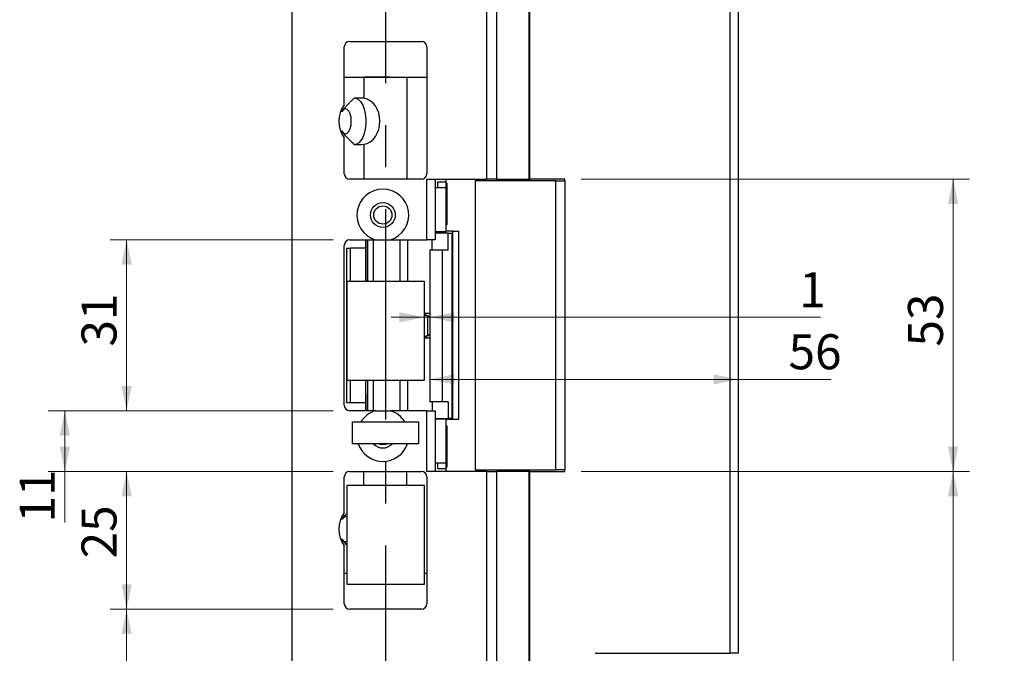
# Model space of a CAD drawing. Units: millimetres. Extents: x 0 to 210, y 0 to 297.
# Drawn here: x 75 to 134, y 44 to 82 of the extents above; entities that cross this region are included whole.
import ezdxf

# ---------------------------------------------------------------- set-up
doc = ezdxf.new("R2010")
doc.units = ezdxf.units.MM
doc.linetypes.add('CENTERX2', pattern=[20.32, 12.7, -2.54, 2.54, -2.54])
doc.styles.add('SLDTEXTSTYLE1', font='TXT', dxfattribs={"width": 0.605})
doc.dimstyles.new('SLDDIMSTYLE0', dxfattribs={"dimtxt": 2.054655, "dimasz": 1.5, "dimexe": 0, "dimexo": 0.0625, "dimgap": 0.513664, "dimtad": 1, "dimdec": 1, "dimlfac": 3, "dimrnd": 1e-09, "dimzin": 12, "dimdsep": 46, "dimtxsty": 'SLDTEXTSTYLE1', "dimsah": 1, "dimcen": 0.09, "dimadec": 0, "dimazin": 3, "dimtfac": 1, "dimtdec": 1, "dimtofl": 0, "dimtmove": 0, "dimatfit": 3, "dimfxl": 0, "dimfrac": 2, "dimtolj": 1, "dimtzin": 12, "dimarcsym": 0})
doc.dimstyles.new('SLDDIMSTYLE1', dxfattribs={"dimtxt": 2.054655, "dimasz": 1.5, "dimexe": 0, "dimexo": 0.0625, "dimgap": 0.513664, "dimtad": 1, "dimdec": 1, "dimlfac": 3, "dimrnd": 1e-09, "dimzin": 12, "dimdsep": 46, "dimtxsty": 'SLDTEXTSTYLE1', "dimsah": 1, "dimcen": 0.09, "dimadec": 0, "dimazin": 3, "dimtfac": 1, "dimtdec": 1, "dimtmove": 0, "dimatfit": 0, "dimfxl": 0, "dimfrac": 2, "dimtolj": 1, "dimtzin": 12, "dimarcsym": 0})

# ---------------------------------------------------------------- blocks, each defined once
blk = doc.blocks.new('_D_27')
at = {"color": 7, "linetype": 'Continuous', "lineweight": 0}
for p, q in [((108.983, 104.986), (140.977, 104.986)), ((139.977, 104.986), (139.977, 23.319)), ((108.983, 23.319), (140.977, 23.319))]:
    blk.add_line(p, q, dxfattribs=at)
at = {"color": 7, "linetype": 'Continuous', "lineweight": 18}
for points in [[(139.977, 104.986), (139.667, 103.486), (140.287, 103.486)], [(139.977, 23.319), (140.287, 24.819), (139.667, 24.819)]]:
    blk.add_solid(points, dxfattribs=at)
at = {"color": 7, "linetype": 'Continuous', "lineweight": 18, "insert": (137.249, 62.707), "char_height": 2.1167, "attachment_point": 1, "rotation": 90, "style": 'SLDTEXTSTYLE1'}
blk.add_mtext('245', dxfattribs=at)
blk = doc.blocks.new('_D_28')
at = {"color": 7, "linetype": 'Continuous', "lineweight": 0}
for q in [(99.315, 60.715), (123.595, 60.715)]:
    blk.add_line((117.983, 60.715), q, dxfattribs=at)
at = {"color": 7, "linetype": 'Continuous', "lineweight": 18}
for points in [[(99.315, 60.715), (100.815, 60.405), (100.815, 61.025)], [(117.983, 60.715), (116.483, 61.025), (116.483, 60.405)]]:
    blk.add_solid(points, dxfattribs=at)
at = {"color": 7, "linetype": 'Continuous', "lineweight": 18, "insert": (121.023, 63.444), "char_height": 2.1167, "attachment_point": 1, "style": 'SLDTEXTSTYLE1'}
blk.add_mtext('56', dxfattribs=at)
blk = doc.blocks.new('_D_29')
at = {"color": 7, "linetype": 'Continuous', "lineweight": 0}
for p, q in [((98.982, 64.469), (96.982, 64.469)), ((99.315, 64.469), (98.982, 64.469)), ((99.315, 64.469), (122.952, 64.469))]:
    blk.add_line(p, q, dxfattribs=at)
at = {"color": 7, "linetype": 'Continuous', "lineweight": 18}
for points in [[(98.982, 64.469), (97.482, 64.779), (97.482, 64.159)], [(99.315, 64.469), (100.815, 64.159), (100.815, 64.779)]]:
    blk.add_solid(points, dxfattribs=at)
at = {"color": 7, "linetype": 'Continuous', "lineweight": 18, "insert": (121.666, 67.197), "char_height": 2.117, "attachment_point": 1, "style": 'SLDTEXTSTYLE1'}
blk.add_mtext('1', dxfattribs=at)
blk = doc.blocks.new('_D_30')
at = {"color": 7, "linetype": 'Continuous', "lineweight": 0}
for p, q in [((117.983, 43.153), (117.983, 16.467)), ((99.416, 24.986), (99.416, 16.467)), ((117.983, 17.467), (99.416, 17.467))]:
    blk.add_line(p, q, dxfattribs=at)
at = {"color": 7, "linetype": 'Continuous', "lineweight": 18}
for points in [[(99.416, 17.467), (100.916, 17.157), (100.916, 17.777)], [(117.983, 17.467), (116.483, 17.777), (116.483, 17.157)]]:
    blk.add_solid(points, dxfattribs=at)
at = {"color": 7, "linetype": 'Continuous', "lineweight": 18, "insert": (107.477, 20.196), "char_height": 2.1167, "attachment_point": 1, "style": 'SLDTEXTSTYLE1'}
blk.add_mtext('55,7', dxfattribs=at)
blk = doc.blocks.new('_D_34')
at = {"color": 7, "linetype": 'Continuous', "lineweight": 0}
for p, q in [((108.483, 55.153), (131.974, 55.153)), ((130.974, 23.319), (130.974, 55.153)), ((108.983, 23.319), (131.974, 23.319))]:
    blk.add_line(p, q, dxfattribs=at)
at = {"color": 7, "linetype": 'Continuous', "lineweight": 18}
for points in [[(130.974, 55.153), (130.664, 53.653), (131.284, 53.653)], [(130.974, 23.319), (131.284, 24.819), (130.664, 24.819)]]:
    blk.add_solid(points, dxfattribs=at)
at = {"color": 7, "linetype": 'Continuous', "lineweight": 18, "insert": (128.245, 36.986), "char_height": 2.1167, "attachment_point": 1, "rotation": 90, "style": 'SLDTEXTSTYLE1'}
blk.add_mtext('95,5', dxfattribs=at)
blk = doc.blocks.new('_D_35')
at = {"color": 7, "linetype": 'Continuous', "lineweight": 0}
for p, q in [((108.483, 72.819), (131.974, 72.819)), ((130.974, 55.153), (130.974, 72.819)), ((108.483, 55.153), (131.974, 55.153))]:
    blk.add_line(p, q, dxfattribs=at)
at = {"color": 7, "linetype": 'Continuous', "lineweight": 18}
for points in [[(130.974, 72.819), (130.664, 71.319), (131.284, 71.319)], [(130.974, 55.153), (131.284, 56.653), (130.664, 56.653)]]:
    blk.add_solid(points, dxfattribs=at)
at = {"color": 7, "linetype": 'Continuous', "lineweight": 18, "insert": (128.245, 62.7), "char_height": 2.1167, "attachment_point": 1, "rotation": 90, "style": 'SLDTEXTSTYLE1'}
blk.add_mtext('53', dxfattribs=at)
blk = doc.blocks.new('_D_36')
at = {"color": 7, "linetype": 'Continuous', "lineweight": 0}
for p, q in [((117.983, 43.153), (117.983, 8.205)), ((90.983, 29.986), (90.983, 8.205)), ((90.983, 9.205), (117.983, 9.205))]:
    blk.add_line(p, q, dxfattribs=at)
at = {"color": 7, "linetype": 'Continuous', "lineweight": 18}
for points in [[(90.983, 9.205), (92.483, 8.895), (92.483, 9.515)], [(117.983, 9.205), (116.483, 9.515), (116.483, 8.895)]]:
    blk.add_solid(points, dxfattribs=at)
at = {"color": 7, "linetype": 'Continuous', "lineweight": 18, "insert": (102.229, 11.933), "char_height": 2.1167, "attachment_point": 1, "style": 'SLDTEXTSTYLE1'}
blk.add_mtext('81', dxfattribs=at)
blk = doc.blocks.new('_D_37')
at = {"color": 7, "linetype": 'Continuous', "lineweight": 0}
for p, q in [((93.483, 46.819), (79.983, 46.819)), ((80.983, 23.319), (80.983, 46.819)), ((91.95, 23.319), (79.983, 23.319))]:
    blk.add_line(p, q, dxfattribs=at)
at = {"color": 7, "linetype": 'Continuous', "lineweight": 18}
for points in [[(80.983, 46.819), (80.673, 45.319), (81.293, 45.319)], [(80.983, 23.319), (81.293, 24.819), (80.673, 24.819)]]:
    blk.add_solid(points, dxfattribs=at)
at = {"color": 7, "linetype": 'Continuous', "lineweight": 18, "insert": (78.255, 32.819), "char_height": 2.1167, "attachment_point": 1, "rotation": 90, "style": 'SLDTEXTSTYLE1'}
blk.add_mtext('70,5', dxfattribs=at)
blk = doc.blocks.new('_D_38')
at = {"color": 7, "linetype": 'Continuous', "lineweight": 0}
for p, q in [((93.483, 55.153), (79.983, 55.153)), ((80.983, 46.819), (80.983, 55.153)), ((93.483, 46.819), (79.983, 46.819))]:
    blk.add_line(p, q, dxfattribs=at)
at = {"color": 7, "linetype": 'Continuous', "lineweight": 18}
for points in [[(80.983, 55.153), (80.673, 53.653), (81.293, 53.653)], [(80.983, 46.819), (81.293, 48.319), (80.673, 48.319)]]:
    blk.add_solid(points, dxfattribs=at)
at = {"color": 7, "linetype": 'Continuous', "lineweight": 18, "insert": (78.255, 49.893), "char_height": 2.1167, "attachment_point": 1, "rotation": 90, "style": 'SLDTEXTSTYLE1'}
blk.add_mtext('25', dxfattribs=at)
blk = doc.blocks.new('_D_39')
at = {"color": 7, "linetype": 'Continuous', "lineweight": 0}
for p, q in [((93.483, 69.153), (79.983, 69.153)), ((80.983, 58.819), (80.983, 69.153)), ((93.483, 58.819), (79.983, 58.819))]:
    blk.add_line(p, q, dxfattribs=at)
at = {"color": 7, "linetype": 'Continuous', "lineweight": 18}
for points in [[(80.983, 69.153), (80.673, 67.653), (81.293, 67.653)], [(80.983, 58.819), (81.293, 60.319), (80.673, 60.319)]]:
    blk.add_solid(points, dxfattribs=at)
at = {"color": 7, "linetype": 'Continuous', "lineweight": 18, "insert": (78.255, 62.7), "char_height": 2.1167, "attachment_point": 1, "rotation": 90, "style": 'SLDTEXTSTYLE1'}
blk.add_mtext('31', dxfattribs=at)
blk = doc.blocks.new('_D_40')
at = {"color": 7, "linetype": 'Continuous', "lineweight": 0}
for p, q in [((93.483, 58.819), (76.243, 58.819)), ((77.243, 58.819), (77.243, 55.153)), ((93.483, 55.153), (76.243, 55.153)), ((77.243, 55.153), (77.243, 52.059))]:
    blk.add_line(p, q, dxfattribs=at)
at = {"color": 7, "linetype": 'Continuous', "lineweight": 18}
for points in [[(77.243, 58.819), (76.933, 57.319), (77.553, 57.319)], [(77.243, 55.153), (77.553, 56.653), (76.933, 56.653)]]:
    blk.add_solid(points, dxfattribs=at)
at = {"color": 7, "linetype": 'Continuous', "lineweight": 18, "insert": (74.515, 52.059), "char_height": 2.1167, "attachment_point": 1, "rotation": 90, "style": 'SLDTEXTSTYLE1'}
blk.add_mtext('11', dxfattribs=at)

msp = doc.modelspace()

# ---------------------------------------------------------------- linework, layer by layer
at = {"color": 7, "linetype": 'Continuous', "lineweight": 25}
for p, q in [((102.78, 72.819), (102.78, 104.986)), ((103.38, 72.819), (103.38, 104.986)), ((105.316, 104.986), (105.316, 72.819)), ((105.38, 72.819), (105.38, 104.986)), ((90.983, 97.319), (90.983, 30.986)), ((117.483, 44.153), (117.483, 84.153)), ((117.983, 84.153), (117.983, 44.153)), ((94.483, 81.153), (98.816, 81.153)), ((94.15, 77.319), (94.15, 80.819)), ((99.15, 80.819), (99.15, 73.153)), ((94.15, 78.986), (95.336, 78.986)), ((95.336, 78.986), (95.336, 77.709)), ((95.336, 78.986), (97.927, 78.986)), ((95.366, 79.01), (95.366, 78.986)), ((95.366, 79.01), (96.933, 79.01)), ((96.933, 78.986), (96.933, 79.01)), ((97.927, 78.986), (97.927, 72.819)), ((97.927, 78.986), (99.15, 78.986)), ((94.15, 73.153), (94.15, 75.319)), ((95.336, 74.93), (95.336, 72.819)), ((98.816, 72.819), (94.483, 72.819)), ((99.15, 72.819), (102.78, 72.819)), ((99.15, 69.153), (99.15, 72.819)), ((99.65, 72.819), (99.65, 69.153)), ((100.316, 72.653), (100.316, 72.819)), ((102.059, 72.719), (102.059, 55.253)), ((106.948, 72.719), (102.059, 72.719)), ((103.38, 72.819), (102.78, 72.819)), ((103.38, 72.819), (105.316, 72.819)), ((105.316, 72.819), (105.38, 72.819)), ((107.483, 72.819), (105.38, 72.819)), ((106.948, 55.253), (106.948, 72.719)), ((106.948, 72.719), (107.483, 72.719)), ((107.483, 72.719), (107.483, 72.819)), ((107.483, 72.719), (107.483, 55.253)), ((99.65, 72.319), (100.316, 72.319)), ((99.816, 72.319), (99.816, 72.653)), ((99.816, 72.653), (100.316, 72.653)), ((100.316, 72.319), (100.316, 72.653)), ((100.347, 72.569), (100.316, 72.569)), ((100.316, 69.736), (100.316, 72.319)), ((100.347, 72.569), (100.347, 70.069)), ((100.316, 70.069), (100.347, 70.069)), ((100.316, 69.736), (100.316, 69.653)), ((94.483, 69.153), (96.031, 69.153)), ((95.45, 68.653), (95.45, 69.153)), ((95.557, 66.653), (95.557, 69.153)), ((95.562, 69.153), (95.562, 66.653)), ((95.893, 69.153), (95.893, 66.653)), ((96.935, 69.153), (99.15, 69.153)), ((97.5, 69.153), (97.5, 66.653)), ((97.987, 66.653), (97.987, 69.153)), ((99.65, 69.153), (99.15, 69.153)), ((99.46, 68.553), (99.46, 69.153)), ((99.65, 69.653), (100.316, 69.653)), ((100.438, 69.553), (99.65, 69.553)), ((99.816, 69.553), (99.816, 69.653)), ((100.714, 69.669), (100.316, 69.669)), ((100.438, 68.553), (100.438, 69.553)), ((100.438, 69.553), (100.648, 69.553)), ((100.648, 69.553), (100.648, 58.353)), ((100.648, 69.553), (100.65, 69.553)), ((100.65, 69.553), (100.65, 58.353)), ((100.714, 58.303), (100.714, 69.669)), ((100.714, 69.669), (101.08, 69.669)), ((101.08, 58.303), (101.08, 69.669)), ((94.15, 59.153), (94.15, 68.819)), ((94.283, 68.653), (94.283, 59.319)), ((94.283, 68.653), (94.524, 68.653)), ((94.524, 66.653), (94.524, 68.653)), ((95.45, 68.653), (94.524, 68.653)), ((95.45, 66.653), (95.45, 68.653)), ((99.315, 68.553), (99.315, 59.353)), ((99.315, 68.553), (100.078, 68.553)), ((100.078, 68.553), (100.078, 59.353)), ((100.078, 68.553), (100.438, 68.553)), ((94.315, 60.653), (94.315, 66.653)), ((94.315, 66.653), (98.982, 66.653)), ((98.982, 66.653), (98.982, 60.653)), ((98.982, 64.619), (98.983, 64.619)), ((99.2, 64.519), (98.983, 64.619)), ((98.983, 64.619), (99.066, 64.619)), ((99.315, 64.503), (99.066, 64.619)), ((99.2, 63.386), (99.2, 64.519)), ((98.982, 63.286), (98.983, 63.286)), ((98.983, 63.286), (99.2, 63.386)), ((99.066, 63.286), (98.983, 63.286)), ((99.066, 63.286), (99.315, 63.402)), ((98.982, 60.653), (94.315, 60.653)), ((94.524, 59.319), (94.524, 60.653)), ((95.45, 59.319), (95.45, 60.653)), ((95.562, 60.653), (95.562, 58.819)), ((95.893, 60.653), (95.893, 58.819)), ((97.5, 60.653), (97.5, 58.819)), ((97.987, 58.819), (97.987, 60.653)), ((95.557, 58.819), (95.557, 59.819)), ((95.562, 59.819), (95.557, 59.819)), ((94.283, 59.319), (94.524, 59.319)), ((94.524, 59.319), (95.45, 59.319)), ((95.45, 58.819), (95.45, 59.319)), ((100.078, 59.353), (99.315, 59.353)), ((99.46, 59.353), (99.46, 58.819)), ((100.438, 59.353), (100.078, 59.353)), ((100.438, 59.353), (100.438, 58.353)), ((96.031, 58.819), (94.483, 58.819)), ((99.15, 58.819), (96.935, 58.819)), ((99.15, 55.153), (99.15, 58.819)), ((99.15, 58.819), (99.65, 58.819)), ((99.65, 58.819), (99.65, 55.153)), ((94.648, 56.819), (94.648, 58.153)), ((94.648, 58.153), (98.648, 58.153)), ((98.648, 58.153), (98.648, 56.819)), ((99.65, 58.353), (100.438, 58.353)), ((100.316, 58.319), (99.65, 58.319)), ((99.816, 58.319), (99.816, 58.353)), ((100.316, 58.319), (100.316, 58.236)), ((100.316, 58.303), (100.714, 58.303)), ((100.316, 55.653), (100.316, 58.236)), ((100.347, 57.903), (100.316, 57.903)), ((100.347, 57.903), (100.347, 55.403)), ((100.648, 58.353), (100.438, 58.353)), ((100.65, 58.353), (100.648, 58.353)), ((100.714, 58.303), (101.08, 58.303)), ((98.648, 56.819), (94.648, 56.819)), ((100.316, 55.653), (99.65, 55.653)), ((99.816, 55.319), (99.816, 55.653)), ((100.316, 55.319), (100.316, 55.653)), ((100.316, 55.403), (100.347, 55.403)), ((94.15, 52.653), (94.15, 54.819)), ((94.483, 55.153), (98.816, 55.153)), ((95.336, 54.319), (95.336, 55.153)), ((97.927, 54.319), (97.927, 55.153)), ((102.78, 55.153), (99.15, 55.153)), ((99.15, 54.819), (99.15, 47.153)), ((99.816, 55.319), (100.316, 55.319)), ((100.316, 55.153), (100.316, 55.319)), ((102.059, 55.253), (106.948, 55.253)), ((102.78, 23.319), (102.78, 55.153)), ((102.78, 55.153), (103.38, 55.153)), ((103.38, 23.319), (103.38, 55.153)), ((105.316, 55.153), (103.38, 55.153)), ((105.316, 55.153), (105.316, 23.319)), ((105.38, 55.153), (105.316, 55.153)), ((105.38, 23.319), (105.38, 55.153)), ((105.38, 55.153), (107.483, 55.153)), ((107.483, 55.253), (106.948, 55.253)), ((107.483, 55.153), (107.483, 55.253)), ((94.315, 54.319), (98.982, 54.319)), ((94.315, 48.319), (94.315, 54.319)), ((98.982, 54.319), (98.982, 48.319)), ((94.15, 47.153), (94.15, 50.653)), ((94.315, 48.986), (94.15, 48.986)), ((99.15, 48.986), (98.982, 48.986)), ((98.982, 48.319), (94.315, 48.319)), ((98.816, 46.819), (94.483, 46.819)), ((109.316, 44.153), (117.483, 44.153)), ((117.983, 44.153), (117.483, 44.153))]:
    msp.add_line(p, q, dxfattribs=at)
at = {"color": 7, "linetype": 'CENTERX2'}
msp.add_line((96.648, 91.319), (96.648, 23.653), dxfattribs=at)
at = {"color": 102, "linetype": 'Continuous', "lineweight": 25}
for p, q in [((99.996, 69.553), (99.996, 69.653)), ((99.996, 58.319), (99.996, 58.353))]:
    msp.add_line(p, q, dxfattribs=at)
at = {"color": 7, "linetype": 'Continuous', "lineweight": 25, "flags": 128}
for points in [[(94.828, 77.718), (94.892, 77.704), (95.031, 77.627), (95.159, 77.487), (95.27, 77.291), (95.358, 77.049), (95.419, 76.771), (95.45, 76.472), (95.45, 76.166), (95.419, 75.867), (95.358, 75.59), (95.27, 75.347), (95.159, 75.151), (95.031, 75.011), (94.892, 74.934), (94.828, 74.921)], [(94.036, 75.684), (94.11, 75.609), (94.219, 75.569), (94.329, 75.604), (94.428, 75.71), (94.507, 75.876), (94.557, 76.086), (94.575, 76.319), (94.557, 76.552), (94.507, 76.762), (94.428, 76.928), (94.329, 77.034), (94.219, 77.069), (94.11, 77.03), (94.036, 76.954)], [(96.254, 56.819), (96.295, 56.802), (96.483, 56.769)], [(96.483, 56.769), (96.671, 56.802), (96.712, 56.819)]]:
    msp.add_lwpolyline(points, dxfattribs=at)
at = {"color": 7, "linetype": 'Continuous', "lineweight": 25}
for radius in [0.75, 0.55]:
    msp.add_circle((96.483, 70.653), radius, dxfattribs=at)
for centre, radius, start, end in [((94.483, 80.819), 0.333, 90, 180), ((98.816, 80.819), 0.333, 0, 90), ((95.483, 76.319), 1.667, 143.1301, 216.8699), ((94.483, 73.153), 0.333, 180, 270), ((98.816, 73.153), 0.333, 270, 0), ((96.483, 70.653), 1.567, 286.77474, 253.22526), ((94.483, 68.819), 0.333, 90, 180), ((94.483, 59.153), 0.333, 180, 270), ((96.483, 57.319), 1.567, 106.77474, 147.86507), ((96.483, 57.319), 1.567, 32.13493, 73.22526), ((96.483, 57.319), 1.567, 198.61146, 341.38854), ((96.483, 57.319), 0.75, 221.81031, 270), ((96.483, 57.319), 0.75, 270, 318.18969), ((94.483, 54.819), 0.333, 90, 180), ((98.816, 54.819), 0.333, 0, 90), ((95.483, 51.653), 1.667, 143.1301, 216.8699), ((94.221, 52.189), 0.21, 63.32195, 151.89918), ((94.221, 51.116), 0.21, 208.10082, 296.67805), ((94.483, 47.153), 0.333, 180, 270), ((98.816, 47.153), 0.333, 270, 0)]:
    msp.add_arc(centre, radius, start, end, dxfattribs=at)
for centre, major_axis, ratio, start_param, end_param in [((94.968, 76.319), (-2.982, 0), 0.469472, 4.588903, 4.786204), ((95.199, 76.319), (0, 1.4), 0.790838, 3.265078, 6.1597), ((94.968, 76.319), (1.598, 0), 0.469472, 2.212397, 2.290854), ((94.968, 76.319), (1.598, 0), 0.469472, 3.992331, 4.070788), ((94.968, 76.319), (-2.982, 0), 0.469472, 1.496981, 1.694282), ((94.968, 51.653), (1.598, 0), 0.469472, 2.212397, 2.290854), ((94.968, 51.653), (1.598, 0), 0.469472, 3.992331, 4.070788)]:
    msp.add_ellipse(centre, major_axis=major_axis, ratio=ratio, start_param=start_param, end_param=end_param, dxfattribs=at)
for points, knots in [([(94.012, 76.92), (94.039, 76.958), (94.094, 77.034), (94.196, 77.158), (94.316, 77.293), (94.456, 77.437), (94.6, 77.578), (94.699, 77.67), (94.748, 77.715)], [0, 0, 0, 0, 0.128806, 0.257969, 0.442924, 0.628199, 0.814052, 1, 1, 1, 1]), ([(94.748, 74.923), (94.682, 74.984), (94.551, 75.107), (94.391, 75.267), (94.268, 75.399), (94.178, 75.502), (94.092, 75.607), (94.039, 75.681), (94.012, 75.718)], [0, 0, 0, 0, 0.248749, 0.497726, 0.622907, 0.748192, 0.873956, 1, 1, 1, 1]), ([(96.031, 69.153), (96.104, 69.153), (96.18, 69.153), (96.331, 69.153), (96.407, 69.153), (96.56, 69.153), (96.637, 69.153), (96.788, 69.153), (96.862, 69.153), (96.935, 69.153)], [0, 0, 0, 0, 0.25, 0.25, 0.5, 0.5, 0.75, 0.75, 1, 1, 1, 1]), ([(99.315, 64.703), (99.315, 64.703), (99.267, 64.703), (99.157, 64.703), (99.021, 64.703), (98.982, 64.703)], [0, 0, 0, 0, 0.00108, 0.708694, 1, 1, 1, 1]), ([(99.315, 64.47), (99.304, 64.474), (99.279, 64.484), (99.238, 64.502), (99.21, 64.515), (99.2, 64.519)], [0, 0, 0, 0, 0.325885, 0.755989, 1, 1, 1, 1]), ([(99.315, 63.203), (99.315, 63.203), (99.267, 63.203), (99.157, 63.203), (99.021, 63.203), (98.982, 63.203)], [0, 0, 0, 0, 0.0010802, 0.7086938, 1, 1, 1, 1]), ([(99.2, 63.386), (99.22, 63.395), (99.259, 63.412), (99.3, 63.43), (99.314, 63.435), (99.315, 63.435)], [0, 0, 0, 0, 0.479502, 0.960132, 1, 1, 1, 1]), ([(96.031, 58.819), (96.104, 58.819), (96.18, 58.819), (96.331, 58.819), (96.407, 58.819), (96.56, 58.819), (96.637, 58.819), (96.788, 58.819), (96.862, 58.819), (96.935, 58.819)], [0, 0, 0, 0, 0.25, 0.25, 0.5, 0.5, 0.75, 0.75, 1, 1, 1, 1]), ([(94.012, 52.253), (94.039, 52.291), (94.094, 52.367), (94.195, 52.49), (94.271, 52.574), (94.315, 52.623)], [0, 0, 0, 0, 0.292669, 0.586148, 1, 1, 1, 1]), ([(94.315, 50.683), (94.299, 50.7), (94.253, 50.749), (94.178, 50.835), (94.092, 50.94), (94.039, 51.015), (94.012, 51.052)], [0, 0, 0, 0, 0.1424635, 0.4273702, 0.7133662, 1, 1, 1, 1])]:
    msp.add_open_spline(points, degree=3, knots=knots, dxfattribs=at)

# ---------------------------------------------------------------- dimensions: what is measured, and where the dimension line sits
at = {"color": 7, "linetype": 'Continuous', "lineweight": 18}
for base, p1, p2, angle, dimstyle, picture, middle in [((139.977, 23.319), (107.983, 104.986), (107.983, 23.319), 90, 'SLDDIMSTYLE0', '_D_27', (139.977, 64.635)), ((130.974, 72.819), (107.483, 55.153), (107.483, 72.819), 90, 'SLDDIMSTYLE0', '_D_35', (130.974, 63.986)), ((80.983, 69.153), (94.483, 58.819), (94.483, 69.153), 90, 'SLDDIMSTYLE0', '_D_39', (80.983, 63.986)), ((98.982, 64.469), (99.315, 68.553), (98.982, 66.653), 0, 'SLDDIMSTYLE1', '_D_29', (122.309, 64.469)), ((99.315, 60.715), (117.983, 44.153), (99.315, 59.353), 0, 'SLDDIMSTYLE0', '_D_28', (122.309, 60.715)), ((77.243, 55.153), (94.483, 58.819), (94.483, 55.153), 90, 'SLDDIMSTYLE0', '_D_40', (77.243, 53.345)), ((80.983, 55.153), (94.483, 46.819), (94.483, 55.153), 90, 'SLDDIMSTYLE0', '_D_38', (80.983, 51.179)), ((130.974, 55.153), (107.983, 23.319), (107.483, 55.153), 90, 'SLDDIMSTYLE0', '_D_34', (130.974, 39.236)), ((80.983, 46.819), (92.95, 23.319), (94.483, 46.819), 90, 'SLDDIMSTYLE0', '_D_37', (80.983, 35.069)), ((117.983, 9.205), (90.983, 30.986), (117.983, 44.153), 0, 'SLDDIMSTYLE0', '_D_36', (103.515, 9.205)), ((99.416, 17.467), (117.983, 44.153), (99.416, 25.986), 0, 'SLDDIMSTYLE0', '_D_30', (109.727, 17.467))]:
    dim = msp.add_linear_dim(base=base, p1=p1, p2=p2, angle=angle, dimstyle=dimstyle, dxfattribs=at)
    dim.commit()
    dim.dimension.update_dxf_attribs({"geometry": picture, "text_midpoint": middle, "dimtype": 160})

doc.saveas('drawing.dxf')
